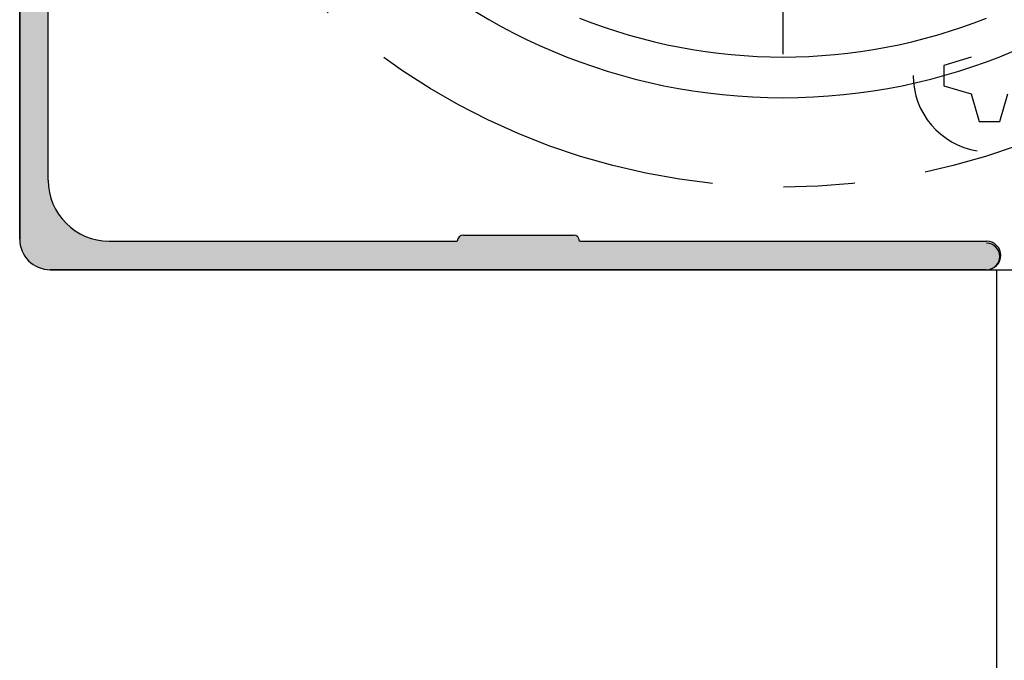
# Model space of a CAD drawing. Extents: x 0 to 420, y -2 to 297.
# Drawn here: x 44 to 69, y 220 to 236 of the extents above; entities that cross this region are included whole.
import ezdxf

# ---------------------------------------------------------------- set-up
doc = ezdxf.new("R2010")
doc.units = 0
doc.header["$LTSCALE"] = 7
doc.header["$MEASUREMENT"] = 0
doc.linetypes.add('CENTER', pattern=[2, 1.25, -0.25, 0.25, -0.25])
doc.layers.get('0').update_dxf_attribs({"color": 2, "linetype": 'CONTINUOUS'})
for name, color, linetype in [('P25_CEN', 7, 'CENTER'), ('P25_VOL', 7, 'CONTINUOUS'), ('P50_VOL', 1, 'CONTINUOUS')]:
    doc.layers.add(name, color=color, linetype=linetype)

# ---------------------------------------------------------------- blocks, each defined once
blk = doc.blocks.new('*U30')
at = {"layer": 'P25_VOL', "linetype": 'Continuous'}
for points in [[(44.337, 230.094), (44.333, 263.362), (44.337, 263.406)], [(44.345, 230.007), (44.337, 263.406), (44.345, 263.434)], [(44.337, 230.094), (44.337, 263.406), (44.345, 230.007)], [(44.348, 229.993), (44.345, 263.434), (44.348, 263.448)], [(44.345, 230.007), (44.345, 263.434), (44.348, 229.993)], [(44.367, 229.925), (44.348, 263.448), (44.367, 263.487)], [(44.348, 229.993), (44.348, 263.448), (44.367, 229.925)], [(44.379, 229.881), (44.367, 263.487), (44.379, 263.504)], [(44.367, 229.925), (44.367, 263.487), (44.379, 229.881)], [(44.392, 229.852), (44.379, 263.504), (44.392, 263.523)], [(44.379, 229.881), (44.379, 263.504), (44.392, 229.852)], [(44.423, 229.786), (44.392, 263.523), (44.423, 263.554)], [(44.392, 229.852), (44.392, 263.523), (44.423, 229.786)], [(44.434, 229.762), (44.423, 263.554), (44.434, 263.562)], [(44.423, 229.786), (44.423, 263.554), (44.434, 229.762)], [(44.458, 229.727), (44.434, 263.562), (44.458, 263.579)], [(44.434, 229.762), (44.434, 263.562), (44.458, 229.727)], [(44.498, 229.671), (44.458, 263.579), (44.498, 263.597)], [(44.458, 229.727), (44.458, 263.579), (44.498, 229.671)], [(44.509, 229.655), (44.498, 263.597), (44.509, 263.6)], [(44.498, 229.671), (44.498, 263.597), (44.509, 229.655)], [(44.54, 229.624), (44.509, 263.6), (44.54, 263.609)], [(44.509, 229.655), (44.509, 263.6), (44.54, 229.624)], [(44.583, 229.581), (44.54, 263.609), (44.583, 263.612)], [(44.54, 229.624), (44.54, 263.609), (44.583, 229.581)], [(44.583, 229.581), (44.583, 263.612), (44.601, 229.563)], [(44.601, 229.563), (44.583, 263.612), (44.601, 263.612)], [(44.601, 229.563), (44.601, 263.612), (44.708, 229.488)], [(44.708, 229.488), (44.601, 263.612), (44.708, 263.612)], [(44.708, 229.488), (44.708, 263.612), (44.827, 229.433)], [(44.827, 229.433), (44.708, 263.612), (44.827, 263.612)], [(44.827, 229.433), (44.827, 263.612), (44.953, 229.399)], [(44.953, 229.399), (44.827, 263.612), (44.953, 263.612)], [(44.953, 229.399), (44.953, 263.612), (45.033, 229.392)], [(45.033, 229.392), (44.953, 263.612), (45.033, 263.612)], [(44.333, 230.137), (44.333, 263.362), (44.337, 230.094)], [(45.033, 229.392), (45.033, 231.587), (45.036, 229.391)], [(45.036, 229.391), (45.033, 231.587), (45.036, 231.558)], [(45.036, 229.391), (45.036, 231.558), (45.043, 229.391)], [(45.043, 229.391), (45.036, 231.558), (45.043, 231.473)], [(45.043, 229.391), (45.043, 231.473), (45.056, 229.39)], [(45.056, 229.39), (45.043, 231.473), (45.056, 231.334)], [(45.056, 229.39), (45.056, 231.334), (45.056, 229.39)], [(45.056, 229.39), (45.056, 231.334), (45.056, 231.327)], [(45.056, 229.39), (45.056, 231.327), (45.072, 229.388)], [(45.072, 229.388), (45.056, 231.327), (45.072, 231.268)], [(45.072, 229.388), (45.072, 231.268), (45.083, 229.387)], [(45.083, 229.387), (45.072, 231.268), (45.083, 231.225)], [(45.083, 229.387), (45.083, 231.225), (45.092, 229.387)], [(45.092, 229.387), (45.083, 231.225), (45.092, 231.192)], [(45.092, 229.387), (45.092, 231.192), (45.116, 229.387)], [(45.116, 229.387), (45.092, 231.192), (45.116, 231.105)], [(45.116, 229.387), (45.116, 231.105), (45.124, 229.387)], [(45.124, 229.387), (45.116, 231.105), (45.124, 231.074)], [(45.124, 229.387), (45.124, 231.074), (45.141, 229.387)], [(45.141, 229.387), (45.124, 231.074), (45.141, 231.037)], [(45.141, 229.387), (45.141, 231.037), (45.168, 229.387)], [(45.168, 229.387), (45.141, 231.037), (45.168, 230.979)], [(45.168, 229.387), (45.168, 230.979), (45.2, 229.387)], [(45.2, 229.387), (45.168, 230.979), (45.2, 230.911)], [(45.2, 229.387), (45.2, 230.911), (45.234, 229.387)], [(45.234, 229.387), (45.2, 230.911), (45.234, 230.839)], [(45.234, 229.387), (45.234, 230.839), (45.234, 229.387)], [(45.234, 229.387), (45.234, 230.839), (45.234, 230.837)], [(45.234, 229.387), (45.234, 230.837), (45.237, 229.387)], [(45.237, 229.387), (45.234, 230.837), (45.237, 230.833)], [(45.237, 229.387), (45.237, 230.833), (45.242, 229.387)], [(45.242, 229.387), (45.237, 230.833), (45.242, 230.826)], [(45.242, 229.387), (45.242, 230.826), (45.253, 229.387)], [(45.253, 229.387), (45.242, 230.826), (45.253, 230.81)], [(45.253, 229.387), (45.253, 230.81), (45.263, 229.387)], [(45.263, 229.387), (45.253, 230.81), (45.263, 230.797)], [(45.263, 229.387), (45.263, 230.797), (45.281, 229.387)], [(45.281, 229.387), (45.263, 230.797), (45.281, 230.771)], [(45.281, 229.387), (45.281, 230.771), (45.294, 229.387)], [(45.294, 229.387), (45.281, 230.771), (45.294, 230.752)], [(45.294, 229.387), (45.294, 230.752), (45.319, 229.387)], [(45.319, 229.387), (45.294, 230.752), (45.319, 230.717)], [(45.319, 229.387), (45.319, 230.717), (45.32, 229.387)], [(45.32, 229.387), (45.319, 230.717), (45.32, 230.715)], [(45.32, 229.387), (45.32, 230.715), (45.336, 229.387)], [(45.336, 229.387), (45.32, 230.715), (45.336, 230.692)], [(45.336, 229.387), (45.336, 230.692), (45.361, 229.387)], [(45.361, 229.387), (45.336, 230.692), (45.361, 230.657)], [(45.361, 229.387), (45.361, 230.657), (45.366, 229.387)], [(45.366, 229.387), (45.361, 230.657), (45.366, 230.649)], [(45.366, 229.387), (45.366, 230.649), (45.384, 229.387)], [(45.384, 229.387), (45.366, 230.649), (45.384, 230.623)], [(45.384, 229.387), (45.384, 230.623), (45.386, 229.387)], [(45.386, 229.387), (45.384, 230.623), (45.386, 230.621)], [(45.386, 229.387), (45.386, 230.621), (45.421, 229.387)], [(45.421, 229.387), (45.386, 230.621), (45.421, 230.587)], [(45.421, 229.387), (45.421, 230.587), (45.443, 229.387)], [(45.443, 229.387), (45.421, 230.587), (45.443, 230.564)], [(45.443, 229.387), (45.443, 230.564), (45.468, 229.387)], [(45.468, 229.387), (45.443, 230.564), (45.468, 230.539)], [(45.468, 229.387), (45.468, 230.539), (45.495, 229.387)], [(45.495, 229.387), (45.468, 230.539), (45.495, 230.512)], [(45.495, 229.387), (45.495, 230.512), (45.505, 229.387)], [(45.505, 229.387), (45.495, 230.512), (45.505, 230.503)], [(45.505, 229.387), (45.505, 230.503), (45.509, 229.387)], [(45.509, 229.387), (45.505, 230.503), (45.509, 230.498)], [(45.509, 229.387), (45.509, 230.498), (45.522, 229.387)], [(45.522, 229.387), (45.509, 230.498), (45.522, 230.485)], [(45.522, 229.387), (45.522, 230.485), (45.55, 229.387)], [(45.55, 229.387), (45.522, 230.485), (45.55, 230.458)], [(45.55, 229.387), (45.55, 230.458), (45.563, 229.387)], [(45.563, 229.387), (45.55, 230.458), (45.563, 230.444)], [(45.563, 229.387), (45.563, 230.444), (45.569, 229.387)], [(45.569, 229.387), (45.563, 230.444), (45.569, 230.439)], [(45.569, 229.387), (45.569, 230.439), (45.569, 229.387)], [(45.569, 229.387), (45.569, 230.439), (45.569, 230.438)], [(45.569, 229.387), (45.569, 230.438), (45.576, 229.387)], [(45.576, 229.387), (45.569, 230.438), (45.576, 230.434)], [(45.576, 229.387), (45.576, 230.434), (45.6, 229.387)], [(45.6, 229.387), (45.576, 230.434), (45.6, 230.417)], [(45.6, 229.387), (45.6, 230.417), (45.622, 229.387)], [(45.622, 229.387), (45.6, 230.417), (45.622, 230.402)], [(45.622, 229.387), (45.622, 230.402), (45.633, 229.387)], [(45.633, 229.387), (45.622, 230.402), (45.633, 230.394)], [(45.633, 229.387), (45.633, 230.394), (45.64, 229.387)], [(45.64, 229.387), (45.633, 230.394), (45.64, 230.389)], [(45.64, 229.387), (45.64, 230.389), (45.64, 229.387)], [(45.64, 229.387), (45.64, 230.389), (45.64, 230.388)], [(45.64, 229.387), (45.64, 230.388), (45.653, 229.387)], [(45.653, 229.387), (45.64, 230.388), (45.653, 230.379)], [(45.653, 229.387), (45.653, 230.379), (45.686, 229.387)], [(45.686, 229.387), (45.653, 230.379), (45.686, 230.357)], [(45.686, 229.387), (45.686, 230.357), (45.694, 229.387)], [(45.694, 229.387), (45.686, 230.357), (45.694, 230.351)], [(45.694, 229.387), (45.694, 230.351), (45.717, 229.387)], [(45.717, 229.387), (45.694, 230.351), (45.717, 230.335)], [(45.717, 229.387), (45.717, 230.335), (45.731, 229.387)], [(45.731, 229.387), (45.717, 230.335), (45.731, 230.325)], [(45.731, 229.387), (45.731, 230.325), (45.749, 229.387)], [(45.749, 229.387), (45.731, 230.325), (45.749, 230.312)], [(45.749, 229.387), (45.749, 230.312), (45.749, 229.387)], [(45.749, 229.387), (45.749, 230.312), (45.749, 230.312)], [(45.749, 229.387), (45.749, 230.312), (45.771, 229.387)], [(45.771, 229.387), (45.749, 230.312), (45.771, 230.297)], [(45.771, 229.387), (45.771, 230.297), (45.783, 229.387)], [(45.783, 229.387), (45.771, 230.297), (45.783, 230.288)], [(45.783, 229.387), (45.783, 230.288), (45.785, 229.387)], [(45.785, 229.387), (45.783, 230.288), (45.785, 230.288)], [(45.785, 229.387), (45.785, 230.288), (45.795, 229.387)], [(45.795, 229.387), (45.785, 230.288), (45.795, 230.283)], [(45.795, 229.387), (45.795, 230.283), (45.822, 229.387)], [(45.822, 229.387), (45.795, 230.283), (45.822, 230.27)], [(45.822, 229.387), (45.822, 230.27), (45.832, 229.387)], [(45.832, 229.387), (45.822, 230.27), (45.832, 230.266)], [(45.832, 229.387), (45.832, 230.266), (45.849, 229.387)], [(45.849, 229.387), (45.832, 230.266), (45.849, 230.258)], [(45.849, 229.387), (45.849, 230.258), (45.857, 229.387)], [(45.857, 229.387), (45.849, 230.258), (45.857, 230.254)], [(45.857, 229.387), (45.857, 230.254), (45.877, 229.387)], [(45.877, 229.387), (45.857, 230.254), (45.877, 230.245)], [(45.877, 229.387), (45.877, 230.245), (45.885, 229.387)], [(45.885, 229.387), (45.877, 230.245), (45.885, 230.241)], [(45.885, 229.387), (45.885, 230.241), (45.898, 229.387)], [(45.898, 229.387), (45.885, 230.241), (45.898, 230.235)], [(45.898, 229.387), (45.898, 230.235), (45.904, 229.387)], [(45.904, 229.387), (45.898, 230.235), (45.904, 230.232)], [(45.904, 229.387), (45.904, 230.232), (45.908, 229.387)], [(45.908, 229.387), (45.904, 230.232), (45.908, 230.23)], [(45.908, 229.387), (45.908, 230.23), (45.929, 229.387)], [(45.929, 229.387), (45.908, 230.23), (45.929, 230.22)], [(45.929, 229.387), (45.929, 230.22), (45.987, 229.387)], [(45.987, 229.387), (45.929, 230.22), (45.987, 230.193)], [(45.987, 229.387), (45.987, 230.193), (46.02, 229.387)], [(46.02, 229.387), (45.987, 230.193), (46.02, 230.178)], [(46.02, 229.387), (46.02, 230.178), (46.197, 229.387)], [(46.197, 229.387), (46.02, 230.178), (46.197, 230.131)], [(46.197, 229.387), (46.197, 230.131), (46.248, 229.387)], [(46.248, 229.387), (46.197, 230.131), (46.248, 230.117)], [(46.248, 229.387), (46.248, 230.117), (46.273, 229.387)], [(46.273, 229.387), (46.248, 230.117), (46.273, 230.11)], [(46.273, 229.387), (46.273, 230.11), (46.424, 229.387)], [(46.424, 229.387), (46.273, 230.11), (46.424, 230.097)], [(46.424, 229.387), (46.424, 230.097), (46.466, 229.387)], [(46.466, 229.387), (46.424, 230.097), (46.466, 230.093)], [(46.466, 229.387), (46.466, 230.093), (46.533, 229.387)], [(46.533, 229.387), (46.466, 230.093), (46.533, 230.087)], [(46.533, 229.387), (46.533, 230.087), (46.604, 229.387)], [(46.604, 229.387), (46.533, 230.087), (46.604, 230.087)], [(46.604, 229.387), (46.604, 230.087), (46.635, 229.387)], [(46.635, 229.387), (46.604, 230.087), (46.635, 230.087)], [(46.635, 229.387), (46.635, 230.087), (46.73, 229.387)], [(46.73, 229.387), (46.635, 230.087), (46.73, 230.087)], [(46.73, 229.387), (46.73, 230.087), (46.749, 229.387)], [(46.749, 229.387), (46.73, 230.087), (46.749, 230.087)], [(46.749, 229.387), (46.749, 230.087), (46.797, 229.387)], [(46.797, 229.387), (46.749, 230.087), (46.797, 230.087)], [(46.797, 229.387), (46.797, 230.087), (46.804, 229.387)], [(46.804, 229.387), (46.797, 230.087), (46.804, 230.087)], [(46.804, 229.387), (46.804, 230.087), (55.083, 229.387)], [(55.083, 229.387), (46.804, 230.087), (55.083, 230.087)], [(55.086, 229.387), (55.083, 230.087), (55.086, 230.117)], [(55.083, 229.387), (55.083, 230.087), (55.086, 229.387)], [(55.095, 229.387), (55.086, 230.117), (55.095, 230.145)], [(55.086, 229.387), (55.086, 230.117), (55.095, 229.387)], [(55.109, 229.387), (55.095, 230.145), (55.109, 230.171)], [(55.095, 229.387), (55.095, 230.145), (55.109, 229.387)], [(55.127, 229.387), (55.109, 230.171), (55.127, 230.193)], [(55.109, 229.387), (55.109, 230.171), (55.127, 229.387)], [(55.15, 229.387), (55.127, 230.193), (55.15, 230.212)], [(55.127, 229.387), (55.127, 230.193), (55.15, 229.387)], [(55.176, 229.387), (55.15, 230.212), (55.176, 230.226)], [(55.15, 229.387), (55.15, 230.212), (55.176, 229.387)], [(55.204, 229.387), (55.176, 230.226), (55.204, 230.234)], [(55.176, 229.387), (55.176, 230.226), (55.204, 229.387)], [(55.233, 229.387), (55.204, 230.234), (55.233, 230.237)], [(55.204, 229.387), (55.204, 230.234), (55.233, 229.387)], [(55.233, 229.387), (55.233, 230.237), (57.933, 229.387)], [(57.933, 229.387), (55.233, 230.237), (57.933, 230.237)], [(57.933, 229.387), (57.933, 230.237), (57.963, 229.387)], [(57.963, 229.387), (57.933, 230.237), (57.963, 230.234)], [(57.963, 229.387), (57.963, 230.234), (57.991, 229.387)], [(57.991, 229.387), (57.963, 230.234), (57.991, 230.226)], [(57.991, 229.387), (57.991, 230.226), (58.017, 229.387)], [(58.017, 229.387), (57.991, 230.226), (58.017, 230.212)], [(58.017, 229.387), (58.017, 230.212), (58.039, 229.387)], [(58.039, 229.387), (58.017, 230.212), (58.039, 230.193)], [(58.039, 229.387), (58.039, 230.193), (58.058, 229.387)], [(58.058, 229.387), (58.039, 230.193), (58.058, 230.171)], [(58.058, 229.387), (58.058, 230.171), (58.072, 229.387)], [(58.072, 229.387), (58.058, 230.171), (58.072, 230.145)], [(58.072, 229.387), (58.072, 230.145), (58.08, 229.387)], [(58.08, 229.387), (58.072, 230.145), (58.08, 230.117)], [(58.08, 229.387), (58.08, 230.117), (58.083, 229.387)], [(58.083, 229.387), (58.08, 230.117), (58.083, 230.087)], [(58.083, 229.387), (58.083, 230.087), (68.083, 229.387)], [(68.083, 229.387), (58.083, 230.087), (68.083, 230.087)], [(68.083, 229.387), (68.083, 230.087), (68.152, 229.394)], [(68.152, 229.394), (68.083, 230.087), (68.152, 230.081)], [(68.152, 229.394), (68.152, 230.081), (68.217, 229.414)], [(68.217, 229.414), (68.152, 230.081), (68.217, 230.061)], [(68.217, 229.414), (68.217, 230.061), (68.278, 229.446)], [(68.278, 229.446), (68.217, 230.061), (68.278, 230.028)], [(68.278, 229.446), (68.278, 230.028), (68.331, 229.49)], [(68.331, 229.49), (68.278, 230.028), (68.331, 229.985)], [(68.331, 229.49), (68.331, 229.985), (68.374, 229.543)], [(68.374, 229.543), (68.331, 229.985), (68.374, 229.932)], [(68.374, 229.543), (68.374, 229.932), (68.407, 229.603)], [(68.407, 229.603), (68.374, 229.932), (68.407, 229.871)], [(68.407, 229.603), (68.407, 229.871), (68.427, 229.669)], [(68.427, 229.669), (68.407, 229.871), (68.427, 229.806)], [(68.427, 229.669), (68.427, 229.806), (68.433, 229.737)]]:
    blk.add_solid(points, dxfattribs=at)

msp = doc.modelspace()

# ---------------------------------------------------------------- linework, layer by layer
for p, q in [((44.333, 230.137), (44.333, 263.362)), ((45.033, 231.587), (45.033, 262.77)), ((46.533, 230.087), (55.083, 230.087)), ((55.233, 230.237), (57.933, 230.237)), ((58.083, 230.087), (68.083, 230.087)), ((68.083, 229.387), (45.083, 229.387))]:
    msp.add_line(p, q)
for centre, radius, start, end in [((46.533, 231.587), 1.5, 180, 270), ((45.083, 230.137), 0.75, 180, 270), ((55.233, 230.087), 0.15, 90, 180), ((57.933, 230.087), 0.15, 0, 90), ((68.083, 229.737), 0.35, 270, 90), ((68.083, 229.712), 0.325, 270, 90)]:
    msp.add_arc(centre, radius, start, end)
at = {"layer": 'P25_CEN'}
msp.add_line((63.083, 234.685), (63.083, 261.589), dxfattribs=at)
msp.add_circle((63.083, 248.137), 16.72, dxfattribs=at)
at = {"layer": 'P50_VOL'}
for p, q in [((44.333, 266.137), (44.333, 230.137)), ((67.706, 234.605), (67.03, 234.406)), ((67.03, 234.406), (67.03, 233.906)), ((67.03, 233.906), (67.706, 233.707)), ((67.706, 233.707), (67.905, 233.031)), ((68.405, 233.031), (68.604, 233.707)), ((67.905, 233.031), (68.405, 233.031)), ((45.083, 229.387), (82.083, 229.387)), ((65.062, 229.387), (65.562, 229.387)), ((68.333, 155.12), (68.333, 229.387)), ((68.333, 155.12), (68.333, 229.387))]:
    msp.add_line(p, q, dxfattribs=at)
for centre, radius, start, end in [((63.083, 248.137), 14.525, 90, 270), ((63.083, 248.137), 14.525, 270, 90), ((63.083, 248.137), 13.525, 248.3038, 291.6962), ((68.155, 234.156), 1.875, 180, 260.7319), ((45.083, 230.137), 0.75, 180, 270)]:
    msp.add_arc(centre, radius, start, end, dxfattribs=at)

# ---------------------------------------------------------------- block references
at = {"layer": 'P25_VOL'}
msp.add_blockref('*U30', (0, 0), dxfattribs=at)

doc.saveas('drawing.dxf')
